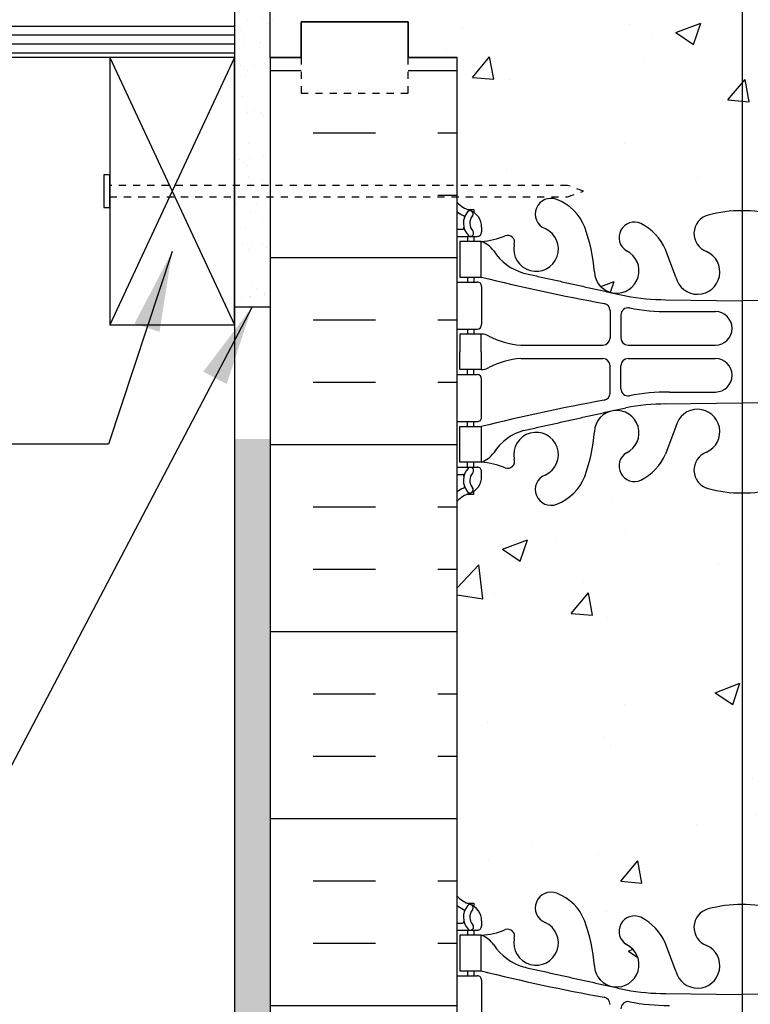
# Model space of a CAD drawing. Units: inches. Extents: x -9 to 46.1, y 201.4 to 266.7.
# Drawn here: x 8.1 to 18.4, y 233.6 to 247.5 of the extents above; entities that cross this region are included whole.
import ezdxf

# ---------------------------------------------------------------- set-up
doc = ezdxf.new("R2010")
doc.units = ezdxf.units.IN
doc.header["$LTSCALE"] = 0.5
doc.header["$MEASUREMENT"] = 0
doc.linetypes.add('DASHED2', pattern=[0.375, 0.25, -0.125])
doc.linetypes.add('HIDDEN2', pattern=[0.1875, 0.125, -0.0625])
for name, color, linetype in [('HATCH', 12, 'Continuous'), ('line25', 2, 'Continuous'), ('LINE3', 3, 'Continuous'), ('LINE50', 5, 'Continuous'), ('LINE9', 9, 'Continuous'), ('TEXT', 4, 'Continuous'), ('Web_Edge', 9, 'Continuous')]:
    doc.layers.add(name, color=color, linetype=linetype)
doc.styles.add('DIM', font='romans.shx', dxfattribs={"width": 0.7})
doc.dimstyles.new('ext', dxfattribs={"dimscale": 12, "dimtxt": 0.09375, "dimasz": 0.09375, "dimexe": 0.09375, "dimexo": 0.0625, "dimgap": 0.0625, "dimtad": 0, "dimjust": 1, "dimdec": 1, "dimzin": 3, "dimdsep": 46, "dimlunit": 4, "dimtxsty": 'DIM', "dimcen": 0.09, "dimdle": 0.09375, "dimclrt": 4, "dimadec": 0, "dimazin": 0, "dimtfac": 1, "dimtdec": 1, "dimtmove": 2, "dimatfit": 3, "dimfxl": 0, "dimfrac": 2, "dimtolj": 1, "dimtzin": 0, "dimarcsym": 0})
pattern_1 = [(37.50000000000001, (0, 0), (-0.01574833952740204, 0.4817059422532897), [0, -0.38, 0, -0.425, 0, -0.40625]), (7.499999999999999, (0, 0), (0.4424441763169318, 0.7055365163074351), [0, -0.205, 0, -0.3425, 0, -0.13125]), (327.5, (-0.3075, 0), (0.7785354654378738, 0.001414763384241069), [0, -0.125, 0, -0.45, 0, -0.5875]), (317.5, (-0.3075, 0), (0.7515316511430734, 0.2194188912335623), [0, -0.0625, 0, -0.295, 0, -0.3375])]
pattern_2 = [(49.99999999999999, (0, 0), (3.586300913003767, -0.3137606749129755), [0.375, -4.125]), (355, (0, 0), (-0.693756668065, 3.760960668500059), [0.3, -3.3]), (100.4514, (0.2988584, -0.0261467), (2.892546908570108, 3.447197710304768), [0.31870095, -3.50571056]), (46.18420000000001, (0, 1), (5.336205243128222, -0.8275950716450908), [0.5625, -6.1875]), (96.6356, (0.444683725, 0.931033465), (4.673313527743517, 4.870589354502209), [0.47805144, -5.258565]), (351.1842, (0, 1), (4.673309725668136, 4.870593004626623), [0.45, -4.95]), (21, (0.5, 0.75), (2.984535260592308, -2.013094453326694), [0.375, -4.125]), (326.0000000000001, (0.5, 0.75), (1.216576659607909, 3.625750225234265), [0.3, -3.3]), (71.4514, (0.748711165, 0.58224197), (4.20111314290745, 1.612652483549762), [0.31870095, -3.50571056]), (37.50000000000001, (0, 0), (0.06079927658645334, 1.664469269156557), [0, -3.26, 0, -3.35, 0, -3.3125]), (7.499999999999999, (0, 0), (1.315347687210743, 1.972058559411801), [0, -1.91, 0, -3.185, 0, -1.2625]), (327.5, (-1.115, 0), (2.669112180862045, -0.112774358671899), [0, -1.25, 0, -3.9, 0, -5.175]), (317.5, (-1.615, 0), (2.915930846711931, 0.5005249116615884), [0, -1.625, 0, -2.59, 0, -3.675])]

# ---------------------------------------------------------------- blocks, each defined once
blk = doc.blocks.new('8 web')
at = {"layer": 'Web_Edge'}
for p, q in [((-3.853997003140194, 6.86827952785336), (-3.763997003139593, 6.868279527860238)), ((-3.763997003139593, 6.868279527860238), (-3.763997003136865, 6.826553467936094)), ((-4, 6.589430316153141), (-3.922121466731369, 6.589430316153255)), ((-3.653997003120821, 6.619430316172213), (-3.653997003117183, 6.551930316156017)), ((-4, 6.489430316153232), (-3.716497003117183, 6.489430316153175)), ((-3.853997003140194, 6.489430316153118), (-3.853997003140194, 6.419430316153182)), ((-3.763997003115037, 6.489430316153118), (-3.763997003110489, 6.419430316153182)), ((-0.9287872035524742, 5.917309984377482), (-1.071425045731758, 6.304154840108026)), ((-4, 5.849430316153189), (-3.716497003117183, 5.849430316153303)), ((-3.853997003140194, 5.919430316153182), (-3.853997003140194, 5.849430316153246)), ((-3.763997003076838, 5.919430316153182), (-3.763997003072291, 5.849430316153303)), ((-3.653997003117183, 5.786930316153303), (-3.653997003117183, 5.251930316153278)), ((-1.066614961534469, 5.601262886436416), (7.096747594914632e-06, 5.585510282198129)), ((1.066614961535379, 5.601262886436416), (-7.09674668541993e-06, 5.585510282198129)), ((-1.851942903252166, 5.449504996249573), (-1.851942903253075, 5.064741179432531)), ((-1.019280473763047, 5.433378599095079), (-0.3723991529905106, 5.433378599095079)), ((-1.699442903252475, 5.387449452432975), (-1.699442903252475, 5.064741202313598)), ((-4, 5.189430316153221), (-3.716497003117183, 5.189430316153278)), ((-3.853997003140648, 5.189430316153334), (-3.853997003140648, 5.119430316153341)), ((-3.763997003029544, 5.189430316153278), (-3.763997003024997, 5.119430316153341)), ((-3.106272903252375, 4.963960282198059), (-1.951875255857885, 4.964741202313519)), ((-1.599442903252566, 4.964741202313576), (-0.3723991529905106, 4.964741202313519)), ((-3.106272903252375, 4.77490035010851), (-1.951875255857885, 4.77411942999305)), ((-1.599442903252566, 4.774119429992993), (-0.3723991529905106, 4.77411942999305)), ((-3.853997003140648, 4.549430316153234), (-3.853997003140648, 4.619430316153228)), ((-3.763997003029544, 4.549430316153291), (-3.763997003024997, 4.619430316153228)), ((-1.851942903252166, 4.289355636056996), (-1.851942903253075, 4.674119452874038)), ((-1.699442903252475, 4.351411179873594), (-1.699442903252475, 4.67411942999297)), ((-4, 4.549430316153348), (-3.716497003117183, 4.549430316153291)), ((-3.653997003117183, 3.951930316153266), (-3.653997003117183, 4.486930316153291)), ((-1.019280473763047, 4.30548203321149), (-0.3723991529905106, 4.30548203321149)), ((-1.066614961534469, 4.137597745870153), (7.096747594914632e-06, 4.15335035010844)), ((1.066614961535379, 4.137597745870153), (-7.09674668541993e-06, 4.15335035010844)), ((-4, 3.88943031615338), (-3.716497003117183, 3.889430316153266)), ((-3.853997003140194, 3.819430316153387), (-3.853997003140194, 3.889430316153323)), ((-3.763997003076838, 3.819430316153387), (-3.763997003072291, 3.889430316153266)), ((-0.9287872035524742, 3.821550647929087), (-1.071425045731758, 3.434705792198542)), ((-3.853997003140194, 3.24943031615345), (-3.853997003140194, 3.319430316153387)), ((-3.763997003115037, 3.24943031615345), (-3.763997003110489, 3.319430316153387)), ((-4, 3.249430316153337), (-3.716497003117183, 3.249430316153394)), ((-3.653997003120821, 3.119430316134356), (-3.653997003117183, 3.186930316150551)), ((-4, 3.149430316153428), (-3.922121466731369, 3.149430316153314)), ((-3.763997003139593, 2.87058110444633), (-3.763997003136865, 2.912307164370475)), ((-3.853997003140194, 2.870581104453208), (-3.763997003139593, 2.87058110444633)), ((-3.853997003140194, -2.870581104453095), (-3.763997003139593, -2.870581104446217)), ((-3.763997003139593, -2.870581104446217), (-3.763997003136865, -2.912307164370361)), ((-4, -3.149430316153314), (-3.922121466731369, -3.1494303161532)), ((-3.653997003120821, -3.119430316134242), (-3.653997003117183, -3.186930316150438)), ((-4, -3.249430316153223), (-3.716497003117183, -3.24943031615328)), ((-3.853997003140194, -3.249430316153337), (-3.853997003140194, -3.319430316153273)), ((-3.763997003115037, -3.249430316153337), (-3.763997003110489, -3.319430316153273)), ((-0.9287872035524742, -3.821550647928973), (-1.071425045731758, -3.434705792198429)), ((-3.853997003140194, -3.819430316153273), (-3.853997003140194, -3.889430316153209)), ((-3.763997003076838, -3.819430316153273), (-3.763997003072291, -3.889430316153152)), ((-4, -3.889430316153266), (-3.716497003117183, -3.889430316153152)), ((-3.653997003117183, -3.951930316153152), (-3.653997003117183, -4.486930316153178)), ((-1.066614961534469, -4.137597745870039), (7.096747594914632e-06, -4.153350350108326)), ((1.066614961535379, -4.137597745870039), (-7.09674668541993e-06, -4.153350350108326))]:
    blk.add_line(p, q, dxfattribs=at)
for points in [[(-3.958997003125205, 5.919430316153182), (-3.658997003125023, 5.919430316153182), (-3.658997003125023, 6.419430316153182), (-3.958997003125205, 6.419430316153182)], [(-3.958997003125205, 3.819430316153387), (-3.658997003125023, 3.819430316153387), (-3.658997003125023, 3.319430316153387), (-3.958997003125205, 3.319430316153387)], [(-3.958997003125205, -3.819430316153273), (-3.658997003125023, -3.819430316153273), (-3.658997003125023, -3.319430316153273), (-3.958997003125205, -3.319430316153273)]]:
    blk.add_lwpolyline(points, close=True, dxfattribs=at)
for points in [[(-3.658997003039985, 4.869430316153341), (-3.658997003039985, 5.119430316153341), (-3.958997003040167, 5.119430316153341), (-3.958997003040167, 4.869430316153341)], [(-3.658997003039985, 4.869430316153228), (-3.658997003039985, 4.619430316153228), (-3.958997003040167, 4.619430316153228), (-3.958997003040167, 4.869430316153228)]]:
    blk.add_lwpolyline(points, dxfattribs=at)
for centre, radius, start, end in [((-3.653997003110817, 7.326537097336143), 0.5, 226.210888829619, 250.5287793646984), ((-2.681421366221457, 6.803745996483656), 0.22, 68.19625201055833, 248.1962520105583), ((-2.838670691485731, 6.374948915972766), 0.6766585701930063, 21.12389215302154, 69.31974716749635), ((-3.653997003110817, 7.326537097336143), 0.6, 234.7832160478548, 245.074770714525), ((-3.660289594665755, 6.673989722486283), 0.25, 140.1145119962654, 222.4608678427918), ((-3.916079213669946, 6.763519488625207), 0.02103171283708721, 343.464004044617, 63.99572765969176), ((-3.81805596572076, 6.804886415825138), 0.04500919725254051, 321.4480006460014, 139.1878992020099), ((-3.903997003120821, 6.619430316153171), 0.25, 4.360973023723161e-09, 70.52877936469841), ((-3.660289594665755, 6.673989722486283), 0.16, 140.0000771989565, 222.4608678427526), ((-0.4057264091229627, 6.528802424740149), 0.2680134754942133, 104.7891923591787, 250.0337521459179), ((-0.01154364793273999, 5.096020558612508), 1.754017427683611, 89.62291875159406, 105.2918337453967), ((0.01154364793364948, 5.096020558612508), 1.754017427683611, 74.70816625460336, 90.37708124840593), ((-1.507386690568637, 6.472966012446022), 0.2173766041081271, 65.52643918041878, 238.5370110159671), ((-1.758136778094013, 6.002798762380849), 0.7499256556133269, 23.69375288972423, 62.97047426079738), ((-3.921917470907829, 6.609012775359531), 0.01958352171754351, 269.4031558122728, 15.49009993730635), ((-3.811526004136795, 6.535596989836279), 0.04500000000006049, 222.4608678430199, 42.46086784271334), ((-3.716497003117183, 6.551930316153175), 0.0625, 270, 2.605510395054913e-09), ((-3.713864132316303, 7.415209276080191), 0.9972893957618358, 273.1537916446707, 293.1467017239318), ((-3.288059020926084, 6.407518382645833), 0.0967706443678472, 340.155129330284, 110.4330670055228), ((-2.889701643524404, 6.312634391350457), 0.3135313569610182, 168.5886214204465, 66.19163366381188), ((-4.429612482915672, 5.809951244737022), 2.364765241385946, 4.389472792842292, 20.00150772147328), ((-3.781405654282935, 6.076826453632918), 0.3638149041640656, 34.97751374817536, 70.33874127345712), ((-2.858286758964823, 6.688056504967449), 0.7434990637615071, 212.7919165278158, 253.8107114574971), ((-1.758609464946403, 6.005905066990692), 0.3135313569610182, 182.735710410989, 63.93482587795434), ((-0.6238100306209162, 5.990048115977174), 0.3135313569610182, 193.4146339816162, 66.19163366381188), ((-3.716497003117183, 5.786930316153303), 0.0625, 0, 90.00000000002606), ((3.149606643356947, 33.3398003058673), 28.25303123538609, 256.0552188302859, 259.6343408131778), ((-1.95194290325253, 5.449504996249857), 0.1, 359.9999999998371, 79.63434081307176), ((-1.071795055228449, 8.585185089815468), 2.983926699701089, 259.2546164297388, 270.0994654645017), ((-1.599442903252566, 5.387449452432975), 0.1, 79.25461642981799, 180), ((-1.024460567457027, 8.41730080247413), 2.983926699701089, 259.2546164297388, 270.0994654645017), ((-0.3723991529905106, 5.199059900704299), 0.2343186983907799, 270, 90), ((-3.716497003117183, 5.251930316153278), 0.0625, 270.000000000026, 0), ((-3.663119758126868, 4.900746656763886), 0.218722518258797, 60.49374658855962, 88.91995365505842), ((-3.021401017361313, 6.120593489195755), 1.159742907951804, 242.5843952407368, 265.8032493073773), ((-1.951942903252984, 5.064741179432644), 0.1, 270.0387591052462, 359.9999999999251), ((-1.599442903252566, 5.064741202313598), 0.1, 180, 270), ((-3.021401017361313, 3.618267143110813), 1.159742907951804, 94.19675069262267, 117.4156047592631), ((-1.951942903252984, 4.674119452873924), 0.1, 7.490842385782874e-11, 89.96124089475377), ((-1.599442903252566, 4.67411942999297), 0.1, 90, 180), ((-0.3723991529905106, 4.53980073160227), 0.2343186983907799, 270, 90), ((-3.663119758126868, 4.838113975542683), 0.218722518258797, 271.0800463449416, 299.5062534114404), ((-3.716497003117183, 4.486930316153291), 0.0625, 0, 89.99999999997395), ((-1.95194290325253, 4.289355636056712), 0.1, 280.3656591869283, 1.628443996909321e-10), ((-1.599442903252566, 4.351411179873594), 0.1, 180, 280.7453835701821), ((-1.024460567457027, 1.321559829832438), 2.983926699701089, 89.90053453549825, 100.7453835702613), ((3.149606643356947, -23.60093967356073), 28.25303123538609, 100.3656591868222, 103.9447811697141), ((-1.758609464946403, 3.732955565315876), 0.3135313569610182, 296.0651741220457, 177.2642895890109), ((-1.071795055228449, 1.153675542491101), 2.983926699701089, 89.90053453549825, 100.7453835702613), ((-0.6238100306209162, 3.748812516329394), 0.3135313569610182, 293.8083663361881, 166.5853660183839), ((-3.716497003117183, 3.951930316153266), 0.0625, 269.9999999999739, 0), ((-2.858286758964823, 3.05080412733912), 0.7434990637615071, 106.1892885425029, 147.2080834721842), ((-2.889701643524404, 3.426226240956112), 0.3135313569610182, 293.8083663361881, 191.4113785795535), ((-4.429612482915672, 3.928909387569547), 2.364765241385946, 339.9984922785267, 355.6105272071577), ((-0.4057264091229627, 3.210058207566419), 0.2680134754942133, 109.9662478540821, 255.2108076408213), ((-3.781405654282935, 3.66203417867365), 0.3638149041640656, 289.6612587265429, 325.0224862518247), ((-3.713864132316303, 2.323651356226378), 0.9972893957618358, 66.85329827606827, 86.84620835532922), ((-3.288059020926084, 3.331342249660736), 0.0967706443678472, 249.5669329944772, 19.84487066971599), ((-1.507386690568637, 3.265894619860546), 0.2173766041081271, 121.4629889840329, 294.4735608195812), ((-1.758136778094013, 3.73606186992572), 0.7499256556133269, 297.0295257392026, 336.3062471102758), ((-3.660289594665755, 3.064870909820286), 0.25, 137.5391321572082, 219.8854880037346), ((-3.811526004136795, 3.20326364247029), 0.04500000000006049, 317.5391321572866, 137.5391321569802), ((-3.716497003117183, 3.186930316153394), 0.0625, 359.9999999973945, 90), ((-3.921917470907829, 3.129847856947038), 0.01958352171754351, 344.5099000626936, 90.59684418772727), ((-3.903997003120821, 3.119430316153398), 0.25, 289.4712206353016, 359.999999995639), ((-3.660289594665755, 3.064870909820286), 0.16, 137.5391321572475, 219.9999228010435), ((-2.681421366221457, 2.935114635822913), 0.22, 111.8037479894417, 291.8037479894417), ((-2.838670691485731, 3.363911716333803), 0.6766585701930063, 290.6802528325036, 338.8761078469785), ((-3.653997003110817, 2.412323534970426), 0.6, 114.9252292854749, 125.2167839521452), ((-3.916079213669946, 2.975341143681362), 0.02103171283708721, 296.0042723403083, 16.535995955383), ((-3.81805596572076, 2.933974216481431), 0.04500919725254051, 220.8121007979901, 38.55199935399858), ((-0.01154364793273999, 4.64284007369406), 1.754017427683611, 254.7081662546034, 270.3770812484059), ((0.01154364793364948, 4.64284007369406), 1.754017427683611, 269.6229187515941, 285.2918337453966), ((-3.653997003110817, 2.412323534970426), 0.5, 109.4712206353016, 133.7891111703809), ((-2.681421366221457, -2.935114635822799), 0.22, 68.19625201055833, 248.1962520105583), ((-2.838670691485731, -3.363911716333689), 0.6766585701930063, 21.12389215302154, 69.31974716749635), ((-3.653997003110817, -2.412323534970312), 0.5, 226.210888829619, 250.5287793646984), ((-3.81805596572076, -2.933974216481317), 0.04500919725254051, 321.4480006460014, 139.1878992020099), ((-3.903997003120821, -3.119430316153284), 0.25, 4.360973023723161e-09, 70.52877936469841), ((-0.01154364793273999, -4.642840073693947), 1.754017427683611, 89.62291875159406, 105.2918337453967), ((0.01154364793364948, -4.642840073693947), 1.754017427683611, 74.70816625460336, 90.37708124840593), ((-3.653997003110817, -2.412323534970312), 0.6, 234.7832160478548, 245.074770714525), ((-3.660289594665755, -3.064870909820172), 0.25, 140.1145119962654, 222.4608678427918), ((-3.916079213669946, -2.975341143681248), 0.02103171283708721, 343.464004044617, 63.99572765969176), ((-3.660289594665755, -3.064870909820172), 0.16, 140.0000771989565, 222.4608678427526), ((-0.4057264091229627, -3.210058207566306), 0.2680134754942133, 104.7891923591787, 250.0337521459179), ((-3.921917470907829, -3.129847856946924), 0.01958352171754351, 269.4031558122728, 15.49009993730635), ((-3.811526004136795, -3.203263642470176), 0.04500000000006049, 222.4608678430199, 42.46086784271334), ((-2.889701643524404, -3.426226240955998), 0.3135313569610182, 168.5886214204465, 66.19163366381188), ((-4.429612482915672, -3.928909387569433), 2.364765241385946, 4.389472792842292, 20.00150772147328), ((-1.507386690568637, -3.265894619860433), 0.2173766041081271, 65.52643918041878, 238.5370110159671), ((-1.758136778094013, -3.736061869925607), 0.7499256556133269, 23.69375288972423, 62.97047426079738), ((-3.716497003117183, -3.18693031615328), 0.0625, 270, 2.605510395054913e-09), ((-3.713864132316303, -2.323651356226264), 0.9972893957618358, 273.1537916446707, 293.1467017239318), ((-3.288059020926084, -3.331342249660622), 0.0967706443678472, 340.155129330284, 110.4330670055228), ((-3.781405654282935, -3.662034178673537), 0.3638149041640656, 34.97751374817536, 70.33874127345712), ((-2.858286758964823, -3.050804127339006), 0.7434990637615071, 212.7919165278158, 253.8107114574971), ((-1.758609464946403, -3.732955565315763), 0.3135313569610182, 182.735710410989, 63.93482587795434), ((-0.6238100306209162, -3.748812516329281), 0.3135313569610182, 193.4146339816162, 66.19163366381188), ((3.149606643356947, 23.60093967356084), 28.25303123538609, 256.0552188302859, 259.6343408131778), ((-3.716497003117183, -3.951930316153152), 0.0625, 0, 90.00000000002606), ((-1.071795055228449, -1.153675542490987), 2.983926699701089, 259.2546164297388, 270.0994654645017), ((-1.95194290325253, -4.289355636056598), 0.1, 359.9999999998371, 79.63434081307176), ((-1.599442903252566, -4.35141117987348), 0.1, 79.25461642981799, 180), ((-1.024460567457027, -1.321559829832324), 2.983926699701089, 259.2546164297388, 270.0994654645017)]:
    blk.add_arc(centre, radius, start, end, dxfattribs=at)
for points in [[(-3.065582903252107, 5.974040282198132), (-1.628132903252208, 5.653580282198106)], [(-3.065582903252107, 3.764820350108437), (-1.628132903252208, 4.085280350108462)], [(-3.065582903252107, -3.764820350108323), (-1.628132903252208, -4.085280350108349)]]:
    blk.add_open_spline(points, degree=1, dxfattribs=at)

msp = doc.modelspace()

# ---------------------------------------------------------------- hatches: boundary and pattern name
at = {"layer": 'HATCH'}
h = msp.add_hatch(dxfattribs=at)
h.set_pattern_fill('AR-CONC', color=256, scale=0.5, style=0)
h.set_pattern_definition(pattern_2)
h.paths.add_polyline_path([(22.9591874143037, 247.4325001422332), (24.4591874143037, 247.4325001422332), (24.4591874143037, 246.9325001422332), (24.8966874143037, 246.9325001422332), (24.89668741430369, 253.5360444132299), (24.39560488626873, 253.5360345731278), (24.17189280477798, 253.61719523525), (24.39630321232757, 253.6984133686577), (24.8966874143037, 253.6984519485842), (24.89668741430369, 255.4325003595697), (11.6466874143037, 255.4325004682381), (11.6466874143037, 253.6984519485843), (12.14707161627981, 253.6984133686576), (12.37148202382941, 253.61719523525), (12.14776994233871, 253.5360345731278), (11.6466874143037, 253.5360444132299), (11.6466874143037, 246.9325001422332), (12.0841874143037, 246.9325001422332), (12.0841874143037, 247.4325001422332), (13.5841874143037, 247.4325001422332), (13.5841874143037, 246.9325001422332), (14.2716874143037, 246.9325001422331), (14.27168741430369, 245.1385485990526), (15.82421699089802, 245.1384944933411), (16.04822158977238, 245.0574232293388), (15.8242157773585, 244.9761560043701), (14.2716874143037, 244.9761864924366), (14.2716874143037, 244.898091362541, 0.08841615068674356), (14.41769041116355, 244.8007796700865), (14.5076904111641, 244.8007796700934), (14.50769041116683, 244.7590536101692, -0.2490694201738928), (14.61769041118288, 244.5519304584053), (14.61769041118652, 244.4844304583891, -0.4142135623864142), (14.55519041118652, 244.4219304583863), (14.50769041118866, 244.4219304583863), (14.50769041119321, 244.3519304583863), (14.61269041117868, 244.3519304583863, 0.08534784464000572), (14.94214993372355, 244.4274490401245, -0.6696014941092358), (15.07465233247359, 244.3071673434265, 2.087231407563919), (15.50855176239711, 244.5319846016743, -1), (15.67198033379998, 244.9405076757462, -0.2134499129913803), (16.06420609457792, 244.5513072087626, -0.06992325913712188), (16.20107304791119, 243.9075045090469, 1.702394472354304), (16.65084150935706, 244.2200488019683, -0.94079301925896), (16.85435404603538, 244.6033120218491, -0.1730747606229449), (17.20026236857194, 244.2366549823412), (17.34290021075122, 243.8498101266106, 1.612473537249422), (17.77444337527319, 244.2093983263131, -0.7348724129856773), (17.79754697886202, 244.7204371730168, -0.06847526280453195), (18.27168741430643, 244.7825001422332, -0.0684752628040281), (18.74582784974729, 244.7204371730166, -0.7348724129819588), (18.7689314533366, 244.2093983263136, 1.612473537254557), (19.20047461785708, 243.8498101266106), (19.34311246003637, 244.2366549823412, -0.1730747606227935), (19.68902078257253, 244.603312021849, -0.9407930192588095), (19.89253331925127, 244.2200488019683, 1.702394472354331), (20.34230178069711, 243.9075045090469, -0.069923259137125), (20.4791687340304, 244.5513072087626, -0.2134499129910701), (20.87139449480761, 244.9405076757459, -1), (21.03482306624056, 244.531984601686, 2.087231407704686), (21.46872249613472, 244.3071673434265, -0.6696014941101459), (21.60122489488492, 244.4274490401244, 0.0853478446399632), (21.93068441742963, 244.3519304583863), (22.0356844174151, 244.3519304583863), (22.03568441741965, 244.4219304583864), (21.98818441742179, 244.4219304583863, -0.4142135623864142), (21.92568441742179, 244.4844304583891), (21.92568441742543, 244.5519304584053, -0.2490694201739146), (22.03568441744147, 244.7590536101692), (22.0356844174442, 244.8007796700934), (22.12568441744469, 244.8007796700865, 0.08841615068612568), (22.2716874143037, 244.8980913625401), (22.2716874143037, 244.9761864924366), (20.71915905124885, 244.9761560043701), (20.495153238835, 245.0574232293388), (20.71915783770957, 245.1384944933411), (22.2716874143037, 245.1385485990526), (22.2716874143037, 246.9325001422332), (22.9591874143037, 246.9325001422332)])
h.paths.add_polyline_path([(15.58578153715341, 249.9075002509014), (15.58578153715341, 252.4575002509015), (16.71078153715341, 252.4575002509015), (16.71078153715341, 249.9075002509014)], flags=24)
h = msp.add_hatch(dxfattribs=at)
h.set_pattern_fill('AR-SAND', color=256, scale=0.25, style=0)
h.set_pattern_definition(pattern_1)
h.paths.add_polyline_path([(11.6466874143037, 253.5360444132298), (11.14668741430371, 253.5360542320735), (11.14668741430369, 245.1386575054149), (11.6466874143037, 245.1386400803969), (11.6466874143037, 246.9325001422332)])
h = msp.add_hatch(dxfattribs=at)
h.set_pattern_fill('INSUL', color=256, scale=7, style=0)
h.set_pattern_definition([(0, (0, 0), (0, 2.625), []), (0, (0, 0.875), (0, 2.625), [0.875, -0.875]), (0, (0, 1.75), (0, 2.625), [0.875, -0.875])])
h.paths.add_polyline_path([(14.2716874143037, 246.9325001422332), (13.5841874143037, 246.9325001422332), (13.5841874143037, 246.4325001422332), (12.0841874143037, 246.4325001422332), (12.0841874143037, 246.9325001422332), (11.6466874143037, 246.9325001422332), (11.6466874143037, 245.1386400803968), (13.32397623604494, 245.1385816268211), (13.54822158977237, 245.0574232293388), (13.32435109384077, 244.9762050959311), (11.6466874143037, 244.9762380413659), (11.6466874143037, 228.9325001422332), (12.0841874143037, 228.9325001422332), (12.0841874143037, 229.4325001422332), (13.5841874143037, 229.4325001422332), (13.5841874143037, 228.9325001422332), (14.2716874143037, 228.9325001422332)])
h.paths.add_polyline_path([(11.6466874143037, 221.4962913877395), (14.2716874143037, 221.4962913877395), (14.2716874143037, 228.9325001422332), (13.5841874143037, 228.9325001422332), (13.5841874143037, 228.4325001422332), (12.0841874143037, 228.4325001422332), (12.0841874143037, 228.9325001422332), (11.6466874143037, 228.9325001422332)])
h = msp.add_hatch(dxfattribs=at)
h.set_pattern_fill('AR-SAND', color=256, scale=0.25, style=0)
h.set_pattern_definition(pattern_1)
h.paths.add_polyline_path([(11.6466874143037, 244.9762380413658), (11.1466874143037, 244.9762478602096), (11.1466874143037, 243.4325003595697), (11.6466874143037, 243.4325003595698)])
h = msp.add_hatch(dxfattribs=at)
h.set_pattern_fill('AR-CONC', color=256, scale=0.5, style=0)
h.set_pattern_definition(pattern_2)
h.paths.add_polyline_path([(22.2716874143037, 240.7057695542327, 0.08841615068612785), (22.12568441744471, 240.8030812466863), (22.03568441744421, 240.8030812466795), (22.03568441744147, 240.8448073066036, -0.2490694201738919), (21.92568441742543, 241.0519304583675), (21.92568441742179, 241.1194304583837, -0.4142135623864142), (21.98818441742179, 241.1819304583865), (22.03568441741965, 241.1819304583865), (22.0356844174151, 241.2519304583865), (21.93068441742963, 241.2519304583865, 0.08534784464000462), (21.60122489488477, 241.1764118766484, -0.6696014941092739), (21.46872249613472, 241.2966935733463, 2.087231407563793), (21.03482306621116, 241.0718763150986, -1), (20.8713944948079, 240.6633532410268, -0.2134499129911156), (20.47916873403047, 241.0525537080101, -0.0699232591371506), (20.34230178069711, 241.696356407726, 1.702394472354902), (19.89253331925149, 241.3838121148044, -0.9407930192584323), (19.68902078257251, 241.0005488949239, -0.1730747606227796), (19.34311246003637, 241.3672059344317), (19.20047461785708, 241.7540507901622, 1.612473537249422), (18.76893145333511, 241.3944625904597, -0.7348724129856771), (18.74582784974629, 240.883423743756, -0.06847526280452022), (18.27168741430196, 240.8213607745396, -0.06847526280404535), (17.79754697886098, 240.8834237437563, -0.7348724129819508), (17.77444337527171, 241.3944625904592, 1.612473537254557), (17.34290021075122, 241.7540507901622), (17.20026236857194, 241.3672059344317, -0.1730747606227935), (16.85435404603577, 241.0005488949239, -0.9407930192588095), (16.65084150935704, 241.3838121148045, 1.702394472354331), (16.20107304791119, 241.6963564077259, -0.06992325913713468), (16.06420609457788, 241.0525537080102, -0.2134499129910861), (15.67198033380059, 240.6633532410268, -1), (15.50855176236775, 241.0718763150868, 2.087231407704674), (15.07465233247358, 241.2966935733463, -0.6696014941101527), (14.94214993372336, 241.1764118766484, 0.08534784463995455), (14.61269041117868, 241.2519304583865), (14.50769041119321, 241.2519304583865), (14.50769041118866, 241.1819304583865), (14.55519041118652, 241.1819304583865, -0.4142135623864142), (14.61769041118652, 241.1194304583837), (14.61769041118288, 241.0519304583675, -0.2490694201739154), (14.50769041116683, 240.8448073066036), (14.50769041116411, 240.8030812466795), (14.41769041116362, 240.8030812466863, 0.08841615068676492), (14.2716874143037, 240.7057695542318), (14.2716874143037, 235.1592307302346, 0.08841615068674279), (14.41769041116355, 235.06191903778), (14.5076904111641, 235.0619190377869), (14.50769041116683, 235.0201929778628, -0.2490694201738928), (14.61769041118288, 234.8130698260989), (14.61769041118652, 234.7455698260827, -0.4142135623864142), (14.55519041118652, 234.6830698260798), (14.50769041118866, 234.6830698260799), (14.50769041119321, 234.6130698260799), (14.61269041117868, 234.6130698260799, 0.08534784464000572), (14.94214993372355, 234.688588407818, -0.6696014941092358), (15.07465233247359, 234.5683067111201, 2.087231407563919), (15.50855176239711, 234.7931239693678, -1), (15.67198033379998, 235.2016470434398, -0.2134499129913803), (16.06420609457792, 234.8124465764561, -0.06992325913712188), (16.20107304791119, 234.1686438767404, 1.702394472354304), (16.65084150935706, 234.4811881696618, -0.94079301925896), (16.85435404603538, 234.8644513895427, -0.1730747606229449), (17.20026236857194, 234.4977943500347), (17.34290021075122, 234.1109494943042, 1.612473537249422), (17.77444337527319, 234.4705376940066, -0.7348724129856773), (17.79754697886202, 234.9815765407104, -0.06847526280453195), (18.27168741430643, 235.0436395099267, -0.0684752628040281), (18.74582784974729, 234.9815765407101, -0.7348724129819588), (18.7689314533366, 234.4705376940072, 1.612473537254557), (19.20047461785708, 234.1109494943042), (19.34311246003637, 234.4977943500347, -0.1730747606227935), (19.68902078257253, 234.8644513895425, -0.9407930192588095), (19.89253331925127, 234.4811881696618, 1.702394472354331), (20.34230178069711, 234.1686438767404, -0.069923259137125), (20.4791687340304, 234.8124465764561, -0.2134499129910701), (20.87139449480761, 235.2016470434395, -1), (21.03482306624056, 234.7931239693796, 2.087231407704686), (21.46872249613472, 234.56830671112, -0.6696014941101459), (21.60122489488492, 234.6885884078179, 0.0853478446399632), (21.93068441742963, 234.6130698260799), (22.0356844174151, 234.6130698260798), (22.03568441741964, 234.6830698260798), (21.98818441742179, 234.6830698260798, -0.4142135623864142), (21.92568441742179, 234.7455698260827), (21.92568441742543, 234.8130698260989, -0.2490694201739146), (22.03568441744147, 235.0201929778628), (22.03568441744421, 235.0619190377869), (22.12568441744469, 235.06191903778, 0.08841615068612568), (22.2716874143037, 235.1592307302337)])
h = msp.add_hatch(dxfattribs=at)
h.set_pattern_fill('AR-SAND', color=256, scale=0.25, style=0)
h.set_pattern_definition([(37.50000000000001, (0, 0), (-0.01574833952740204, 0.4817059422532897), [0, -0.38, 0, -0.425, 0, -0.40625]), (7.499999999999999, (0, 0), (0.4424441763169318, 0.7055365163074351), [0, -0.205, 0, -0.3425, 0, -0.13125]), (327.5, (-0.3075, 0), (0.7785354654378738, 0.001414763384241124), [0, -0.125, 0, -0.45, 0, -0.5875]), (317.5, (-0.3075, 0), (0.7515316511430733, 0.2194188912335623), [0, -0.0625, 0, -0.295, 0, -0.3375])])
h.paths.add_polyline_path([(11.14668741430364, 221.4962913877395), (11.6466874143037, 221.4962913877395), (11.6466874143037, 241.5775393157304), (11.14668741430368, 241.5775393157304)])

# ---------------------------------------------------------------- linework, layer by layer
at = {"layer": 'HATCH', "color": 12}
for p, q in [((11.14668747719111, 247.3700003595698), (-8.009231419663692, 247.3700003595697)), ((11.14668747719111, 247.2450003595698), (-8.00923141966369, 247.2450003595698)), ((11.14668747719111, 247.1200003595698), (-8.00923141966369, 247.1200003595698)), ((11.14668747719111, 246.9950003595698), (-8.009231419663688, 246.9950003595698))]:
    msp.add_line(p, q, dxfattribs=at)
at = {"layer": 'HATCH'}
for p, q in [((11.1466874143037, 246.9325003595698), (9.396687414303699, 243.1825003595698)), ((9.396687414303699, 246.9325003595698), (11.1466874143037, 243.1825003595698))]:
    msp.add_line(p, q, dxfattribs=at)
at = {"layer": 'line25'}
msp.add_line((14.2716874143037, 221.4962913877395), (14.2716874143037, 246.9325001422332), dxfattribs=at)
at = {"layer": 'LINE3'}
msp.add_line((18.27798551982312, 253.9323848264577), (18.27168741430325, 221.4962913877395), dxfattribs=at)
at = {"layer": 'LINE50', "color": 9}
for p, q in [((11.14668741430371, 255.4325003595698), (11.14668741430364, 221.4962913877395)), ((11.14668747719111, 246.9325003595698), (-8.009231419663688, 246.9325003595698))]:
    msp.add_line(p, q, dxfattribs=at)
at = {"layer": 'LINE50'}
msp.add_line((11.6466874143037, 246.9325001422332), (11.6466874143037, 221.4962913877395), dxfattribs=at)
at = {"layer": 'LINE50', "color": 2}
msp.add_line((11.14668741430371, 243.4325003595698), (11.64668741430371, 243.4325003595698), dxfattribs=at)
at = {"layer": 'LINE50'}
for points in [[(14.2716874143037, 246.9325001422332), (13.5841874143037, 246.9325001422332), (13.5841874143037, 247.4325001422332), (12.0841874143037, 247.4325001422332), (12.0841874143037, 246.9325001422332), (11.6466874143037, 246.9325001422332)], [(11.6466874143037, 246.9325001422332), (12.0841874143037, 246.9325001422332), (12.0841874143037, 247.4325001422332), (13.5841874143037, 247.4325001422332), (13.5841874143037, 246.9325001422332), (14.2716874143037, 246.9325001422332)]]:
    msp.add_lwpolyline(points, dxfattribs=at)
at = {"layer": 'LINE9', "linetype": 'HIDDEN2'}
for p, q in [((15.82421699089803, 245.1384944933411), (9.396687414303699, 245.1387184929777)), ((16.0482215897724, 245.0574232293388), (15.82381118222273, 245.1386413627465)), ((15.82421577735854, 244.9761560043701), (16.0482215897724, 245.0574232293388)), ((9.396687414303699, 244.9762822261623), (15.82421577735854, 244.9761560043701))]:
    msp.add_line(p, q, dxfattribs=at)
at = {"layer": 'LINE9', "linetype": 'DASHED2', "ltscale": 0.15}
msp.add_lwpolyline([(12.0841874143037, 246.9325001422332), (12.0841874143037, 246.9325001422332), (12.0841874143037, 246.4325001422332), (13.5841874143037, 246.4325001422332), (13.5841874143037, 246.9325001422332), (13.5841874143037, 246.9325001422332)], dxfattribs=at)
at = {"layer": 'LINE9'}
msp.add_lwpolyline([(9.396687414303699, 244.8298169871296), (9.396687414303699, 245.28518373201), (9.311858373876817, 245.28518373201), (9.311858373876817, 244.8298169871296)], close=True, dxfattribs=at)
at = {"layer": 'TEXT', "color": 2}
msp.add_line((11.6466874143037, 246.9325001422332), (11.6466874143037, 253.5360444132298), dxfattribs=at)
msp.add_lwpolyline([(9.396687414303699, 243.1825003595698), (11.1466874143037, 243.1825003595698), (11.1466874143037, 246.9325003595698), (9.396687414303699, 246.9325003595698)], close=True, dxfattribs=at)

# ---------------------------------------------------------------- block references
at = {"layer": 'line25'}
msp.add_blockref('8 web', (18.2716874143037, 237.9325001422331), dxfattribs=at)

# ---------------------------------------------------------------- leaders
at = {"layer": 'TEXT'}
for points in [[(10.2716874143037, 244.2082481813287), (9.38098820654372, 241.5036300870177), (4.691579849953342, 241.5036300870177)], [(11.39668741430371, 243.4325003595698), (7.2321889800578, 235.503318724695), (5.587602560127038, 235.503318724695)]]:
    msp.add_leader(points, dimstyle='ext', dxfattribs=at)

doc.saveas('drawing.dxf')
